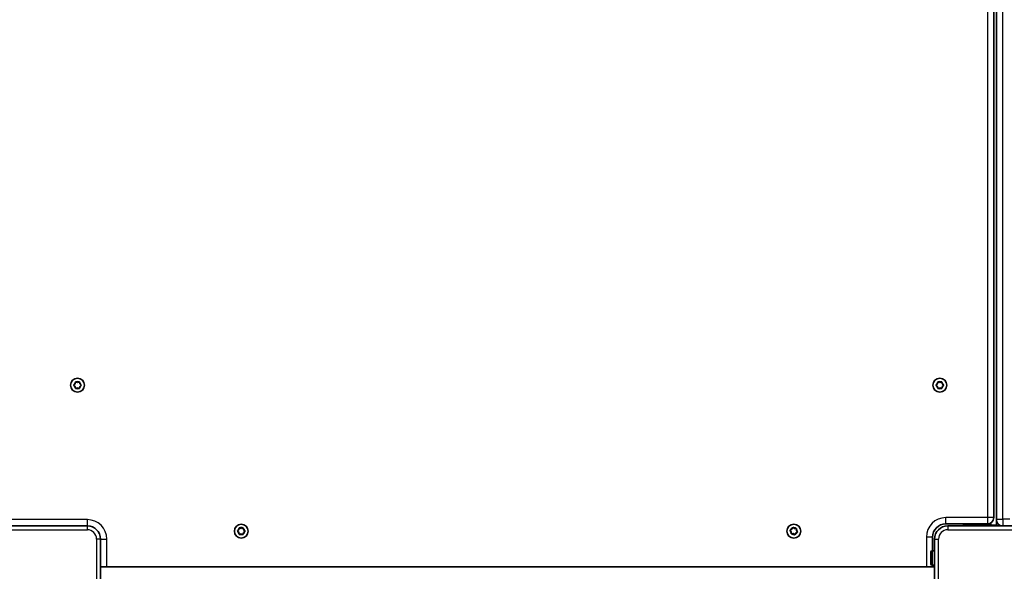
# Model space of a CAD drawing. Units: millimetres. Extents: x -8560 to 8770, y -5127 to 5424.
# Drawn here: x -1837 to -1088, y -1663 to -1243 of the extents above; entities that cross this region are included whole.
import ezdxf

# ---------------------------------------------------------------- set-up
doc = ezdxf.new("R2010")
doc.units = ezdxf.units.MM
doc.layers.add('Widoczne (ISO)', color=7, linetype='Continuous', lineweight=35)
doc.layers.add('Widoczne wąskie (ISO)', color=7, linetype='Continuous', lineweight=25)

msp = doc.modelspace()

# ---------------------------------------------------------------- linework, layer by layer
at = {"layer": 'Widoczne (ISO)'}
for p, q in [((-1094.09, -1628), (-1094.09, -995)), ((-1096.09, -1622.25), (-1096.09, -1000.75)), ((-1793.71, -1519.05), (-1792.59, -1519.5)), ((-1792.59, -1519.5), (-1791.47, -1519.05)), ((-1138.21, -1519.05), (-1137.09, -1519.5)), ((-1137.09, -1519.5), (-1135.97, -1519.05)), ((-1795.27, -1521.25), (-1794.33, -1520.5)), ((-1794.53, -1522.34), (-1795.27, -1521.75)), ((-1794.33, -1520.5), (-1794.15, -1519.31)), ((-1794.15, -1523.69), (-1794.33, -1522.5)), ((-1792.59, -1523.5), (-1793.71, -1523.95)), ((-1791.47, -1523.95), (-1792.59, -1523.5)), ((-1791.03, -1519.31), (-1790.86, -1520.5)), ((-1790.86, -1522.5), (-1791.03, -1523.69)), ((-1790.86, -1520.5), (-1789.92, -1521.25)), ((-1789.92, -1521.75), (-1790.86, -1522.5)), ((-1139.77, -1521.25), (-1138.83, -1520.5)), ((-1139.03, -1522.34), (-1139.77, -1521.75)), ((-1138.83, -1520.5), (-1138.65, -1519.31)), ((-1138.65, -1523.69), (-1138.83, -1522.5)), ((-1137.09, -1523.5), (-1138.21, -1523.95)), ((-1135.97, -1523.95), (-1137.09, -1523.5)), ((-1135.53, -1519.31), (-1135.36, -1520.5)), ((-1135.36, -1522.5), (-1135.53, -1523.69)), ((-1135.36, -1520.5), (-1134.42, -1521.25)), ((-1134.42, -1521.75), (-1135.36, -1522.5)), ((-1785.09, -1628.5), (-1861.09, -1628.5)), ((-1670.77, -1632.25), (-1669.83, -1631.5)), ((-1669.83, -1631.5), (-1669.65, -1630.31)), ((-1669.21, -1630.05), (-1668.09, -1630.5)), ((-1668.09, -1630.5), (-1666.97, -1630.05)), ((-1666.53, -1630.31), (-1666.36, -1631.5)), ((-1666.36, -1631.5), (-1665.42, -1632.25)), ((-1250.62, -1631.57), (-1249.51, -1631.09)), ((-1249.51, -1631.09), (-1249.04, -1629.98)), ((-1248.55, -1629.85), (-1247.58, -1630.57)), ((-1247.58, -1630.57), (-1246.38, -1630.42)), ((-1246.02, -1630.78), (-1246.16, -1631.98)), ((-1132.59, -1627), (-1100.84, -1627)), ((-1055.09, -1628.5), (-1131.09, -1628.5)), ((-1119.09, -1628), (-1119.09, -1627)), ((-1119.09, -1628), (-1115.09, -1628)), ((-1098.09, -1628), (-1115.09, -1628)), ((-1098.09, -1628), (-1094.09, -1628)), ((-1775.09, -1714.5), (-1775.09, -1638.5)), ((-1670.03, -1633.34), (-1670.77, -1632.75)), ((-1669.65, -1634.69), (-1669.83, -1633.5)), ((-1668.09, -1634.5), (-1669.21, -1634.95)), ((-1666.97, -1634.95), (-1668.09, -1634.5)), ((-1666.36, -1633.5), (-1666.53, -1634.69)), ((-1665.42, -1632.75), (-1666.36, -1633.5)), ((-1250.02, -1633.02), (-1250.75, -1632.06)), ((-1250.16, -1634.22), (-1250.02, -1633.02)), ((-1248.87, -1634.46), (-1249.8, -1634.58)), ((-1247.64, -1635.15), (-1248.61, -1634.43)), ((-1246.68, -1633.91), (-1247.15, -1635.02)), ((-1245.57, -1633.43), (-1246.68, -1633.91)), ((-1246.16, -1631.98), (-1245.44, -1632.94)), ((-1142.59, -1647.5), (-1142.59, -1637)), ((-1141.09, -1638.5), (-1141.09, -1714.5)), ((-1143.99, -1657.5), (-1143.99, -1648.5)), ((-1141.09, -1647.5), (-1142.99, -1647.5)), ((-1775.09, -1659.65), (-1141.09, -1659.65)), ((-1141.09, -1658.5), (-1142.99, -1658.5)), ((-1142.59, -1659.65), (-1142.59, -1658.5))]:
    msp.add_line(p, q, dxfattribs=at)
for centre in [(-1792.59, -1521.5), (-1137.09, -1521.5), (-1668.09, -1632.5), (-1248.09, -1632.5)]:
    msp.add_circle(centre, 5.25, dxfattribs=at)
for centre, radius, start, end in [((-1794.51, -1522.53), 0.189, 8.26197, 95.2141), ((-1139.01, -1522.53), 0.189, 8.26197, 95.2141), ((-1100.84, -1622.25), 4.75, 270, 0), ((-1089.34, -1623.75), 4.75, 180, 270), ((-1785.09, -1638.5), 10, 0, 90), ((-1132.59, -1637), 10, 90, 180), ((-1131.09, -1638.5), 10, 90, 180), ((-1670.01, -1633.53), 0.189, 8.26197, 95.2141), ((-1248.72, -1634.58), 0.189, 53.36215, 140.31428), ((-1142.99, -1648.5), 1, 90, 180), ((-1142.99, -1657.5), 1, 180, 270)]:
    msp.add_arc(centre, radius, start, end, dxfattribs=at)
for points in [[(-1794.15, -1519.31), (-1794.13, -1519.18), (-1794.11, -1519.04), (-1794.09, -1518.9)], [(-1794.09, -1518.9), (-1793.96, -1518.95), (-1793.83, -1519.01), (-1793.71, -1519.05)], [(-1791.47, -1519.05), (-1791.35, -1519.01), (-1791.22, -1518.95), (-1791.09, -1518.9)], [(-1791.09, -1518.9), (-1791.07, -1519.04), (-1791.05, -1519.18), (-1791.03, -1519.31)], [(-1138.65, -1519.31), (-1138.63, -1519.18), (-1138.61, -1519.04), (-1138.59, -1518.9)], [(-1138.59, -1518.9), (-1138.46, -1518.95), (-1138.33, -1519.01), (-1138.21, -1519.05)], [(-1135.97, -1519.05), (-1135.85, -1519.01), (-1135.72, -1518.95), (-1135.59, -1518.9)], [(-1135.59, -1518.9), (-1135.57, -1519.04), (-1135.55, -1519.18), (-1135.53, -1519.31)], [(-1795.59, -1521.5), (-1795.48, -1521.41), (-1795.37, -1521.33), (-1795.27, -1521.25)], [(-1795.27, -1521.75), (-1795.37, -1521.67), (-1795.48, -1521.59), (-1795.59, -1521.5)], [(-1794.09, -1524.1), (-1794.11, -1523.96), (-1794.13, -1523.82), (-1794.15, -1523.69)], [(-1793.71, -1523.95), (-1793.83, -1523.99), (-1793.96, -1524.05), (-1794.09, -1524.1)], [(-1791.09, -1524.1), (-1791.22, -1524.05), (-1791.35, -1523.99), (-1791.47, -1523.95)], [(-1791.03, -1523.69), (-1791.05, -1523.82), (-1791.07, -1523.96), (-1791.09, -1524.1)], [(-1789.92, -1521.25), (-1789.81, -1521.33), (-1789.7, -1521.41), (-1789.59, -1521.5)], [(-1789.59, -1521.5), (-1789.7, -1521.59), (-1789.81, -1521.67), (-1789.92, -1521.75)], [(-1140.09, -1521.5), (-1139.98, -1521.41), (-1139.87, -1521.33), (-1139.77, -1521.25)], [(-1139.77, -1521.75), (-1139.87, -1521.67), (-1139.98, -1521.59), (-1140.09, -1521.5)], [(-1138.59, -1524.1), (-1138.61, -1523.96), (-1138.63, -1523.82), (-1138.65, -1523.69)], [(-1138.21, -1523.95), (-1138.33, -1523.99), (-1138.46, -1524.05), (-1138.59, -1524.1)], [(-1135.59, -1524.1), (-1135.72, -1524.05), (-1135.85, -1523.99), (-1135.97, -1523.95)], [(-1135.53, -1523.69), (-1135.55, -1523.82), (-1135.57, -1523.96), (-1135.59, -1524.1)], [(-1134.42, -1521.25), (-1134.31, -1521.33), (-1134.2, -1521.41), (-1134.09, -1521.5)], [(-1134.09, -1521.5), (-1134.2, -1521.59), (-1134.31, -1521.67), (-1134.42, -1521.75)], [(-1669.65, -1630.31), (-1669.63, -1630.18), (-1669.61, -1630.04), (-1669.59, -1629.9)], [(-1669.59, -1629.9), (-1669.46, -1629.95), (-1669.33, -1630.01), (-1669.21, -1630.05)], [(-1666.97, -1630.05), (-1666.85, -1630.01), (-1666.72, -1629.95), (-1666.59, -1629.9)], [(-1666.59, -1629.9), (-1666.57, -1630.04), (-1666.55, -1630.18), (-1666.53, -1630.31)], [(-1250.99, -1631.73), (-1250.86, -1631.67), (-1250.74, -1631.62), (-1250.62, -1631.57)], [(-1249.04, -1629.98), (-1248.99, -1629.86), (-1248.93, -1629.73), (-1248.88, -1629.6)], [(-1248.88, -1629.6), (-1248.76, -1629.69), (-1248.65, -1629.77), (-1248.55, -1629.85)], [(-1246.38, -1630.42), (-1246.25, -1630.41), (-1246.12, -1630.39), (-1245.98, -1630.38)], [(-1245.98, -1630.38), (-1245.99, -1630.51), (-1246.01, -1630.65), (-1246.02, -1630.78)], [(-1671.09, -1632.5), (-1670.98, -1632.41), (-1670.87, -1632.33), (-1670.77, -1632.25)], [(-1670.77, -1632.75), (-1670.87, -1632.67), (-1670.98, -1632.59), (-1671.09, -1632.5)], [(-1669.59, -1635.1), (-1669.61, -1634.96), (-1669.63, -1634.82), (-1669.65, -1634.69)], [(-1669.21, -1634.95), (-1669.33, -1634.99), (-1669.46, -1635.05), (-1669.59, -1635.1)], [(-1666.59, -1635.1), (-1666.72, -1635.05), (-1666.85, -1634.99), (-1666.97, -1634.95)], [(-1666.53, -1634.69), (-1666.55, -1634.82), (-1666.57, -1634.96), (-1666.59, -1635.1)], [(-1665.42, -1632.25), (-1665.31, -1632.33), (-1665.2, -1632.41), (-1665.09, -1632.5)], [(-1665.09, -1632.5), (-1665.2, -1632.59), (-1665.31, -1632.67), (-1665.42, -1632.75)], [(-1250.75, -1632.06), (-1250.83, -1631.95), (-1250.91, -1631.84), (-1250.99, -1631.73)], [(-1250.21, -1634.63), (-1250.2, -1634.49), (-1250.18, -1634.35), (-1250.16, -1634.22)], [(-1249.8, -1634.58), (-1249.93, -1634.59), (-1250.07, -1634.61), (-1250.21, -1634.63)], [(-1247.31, -1635.4), (-1247.43, -1635.31), (-1247.54, -1635.23), (-1247.64, -1635.15)], [(-1247.15, -1635.02), (-1247.2, -1635.14), (-1247.26, -1635.27), (-1247.31, -1635.4)], [(-1245.19, -1633.27), (-1245.32, -1633.33), (-1245.45, -1633.38), (-1245.57, -1633.43)], [(-1245.44, -1632.94), (-1245.36, -1633.05), (-1245.28, -1633.16), (-1245.19, -1633.27)]]:
    msp.add_open_spline(points, degree=3, dxfattribs=at)
at = {"layer": 'Widoczne wąskie (ISO)'}
for p, q in [((-1100.84, -1001.5), (-1100.84, -1622.25)), ((-1089.34, -1623.5), (-1089.34, -999.5)), ((-1785.09, -1623.75), (-1861.09, -1623.75)), ((-1785.09, -1628.5), (-1785.09, -1623.75)), ((-1132.59, -1627), (-1132.59, -1622.25)), ((-1100.84, -1622.25), (-1132.59, -1622.25)), ((-1096.09, -1622.25), (-1100.84, -1622.25)), ((-1100.84, -1622.25), (-1100.84, -1627)), ((-1094.09, -1623.5), (-1089.34, -1623.5)), ((-1089.34, -1623.5), (-1089.34, -1628.5)), ((-1083.84, -1623.5), (-1089.34, -1623.5)), ((-1861.09, -1631.5), (-1785.09, -1631.5)), ((-1785.09, -1631.5), (-1785.09, -1628.5)), ((-1131.09, -1628.5), (-1131.09, -1631.5)), ((-1131.09, -1631.5), (-1055.09, -1631.5)), ((-1115.09, -1628), (-1115.09, -1627)), ((-1098.09, -1628), (-1098.09, -1626.12)), ((-1778.09, -1638.5), (-1778.09, -1714.5)), ((-1775.09, -1638.5), (-1778.09, -1638.5)), ((-1775.09, -1638.5), (-1770.34, -1638.5)), ((-1770.34, -1659.65), (-1770.34, -1638.5)), ((-1142.59, -1637), (-1147.34, -1637)), ((-1147.34, -1637), (-1147.34, -1659.65)), ((-1141.09, -1638.5), (-1138.09, -1638.5)), ((-1138.09, -1714.5), (-1138.09, -1638.5)), ((-1142.99, -1647.5), (-1142.99, -1658.5))]:
    msp.add_line(p, q, dxfattribs=at)
for centre, radius, start, end in [((-1792.59, -1521.5), 2.69, 65.41742, 114.58258), ((-1137.09, -1521.5), 2.69, 65.41742, 114.58258), ((-1792.59, -1521.5), 2.69, 125.41742, 174.58258), ((-1792.59, -1521.5), 2.69, 185.41742, 234.58258), ((-1792.59, -1521.5), 2.69, 245.41742, 294.58258), ((-1792.59, -1521.5), 2.69, 5.41742, 54.58258), ((-1792.59, -1521.5), 2.69, 305.41742, 354.58258), ((-1137.09, -1521.5), 2.69, 125.41742, 174.58258), ((-1137.09, -1521.5), 2.69, 185.41742, 234.58258), ((-1137.09, -1521.5), 2.69, 245.41742, 294.58258), ((-1137.09, -1521.5), 2.69, 5.41742, 54.58258), ((-1137.09, -1521.5), 2.69, 305.41742, 354.58258), ((-1785.09, -1638.5), 14.75, 0, 90), ((-1132.59, -1637), 14.75, 90, 180), ((-1785.09, -1638.5), 7, 0, 90), ((-1668.09, -1632.5), 2.69, 125.41742, 174.58258), ((-1668.09, -1632.5), 2.69, 65.41742, 114.58258), ((-1668.09, -1632.5), 2.69, 5.41742, 54.58258), ((-1248.09, -1632.5), 2.69, 110.5176, 159.68276), ((-1248.09, -1632.5), 2.69, 50.5176, 99.68276), ((-1248.09, -1632.5), 2.69, 350.5176, 39.68276), ((-1131.09, -1638.5), 7, 90, 180), ((-1668.09, -1632.5), 2.69, 185.41742, 234.58258), ((-1668.09, -1632.5), 2.69, 245.41742, 294.58258), ((-1668.09, -1632.5), 2.69, 305.41742, 354.58258), ((-1248.09, -1632.5), 2.69, 170.5176, 219.68276), ((-1248.09, -1632.5), 2.69, 230.5176, 279.68276), ((-1248.09, -1632.5), 2.69, 290.5176, 339.68276)]:
    msp.add_arc(centre, radius, start, end, dxfattribs=at)

doc.saveas('drawing.dxf')
